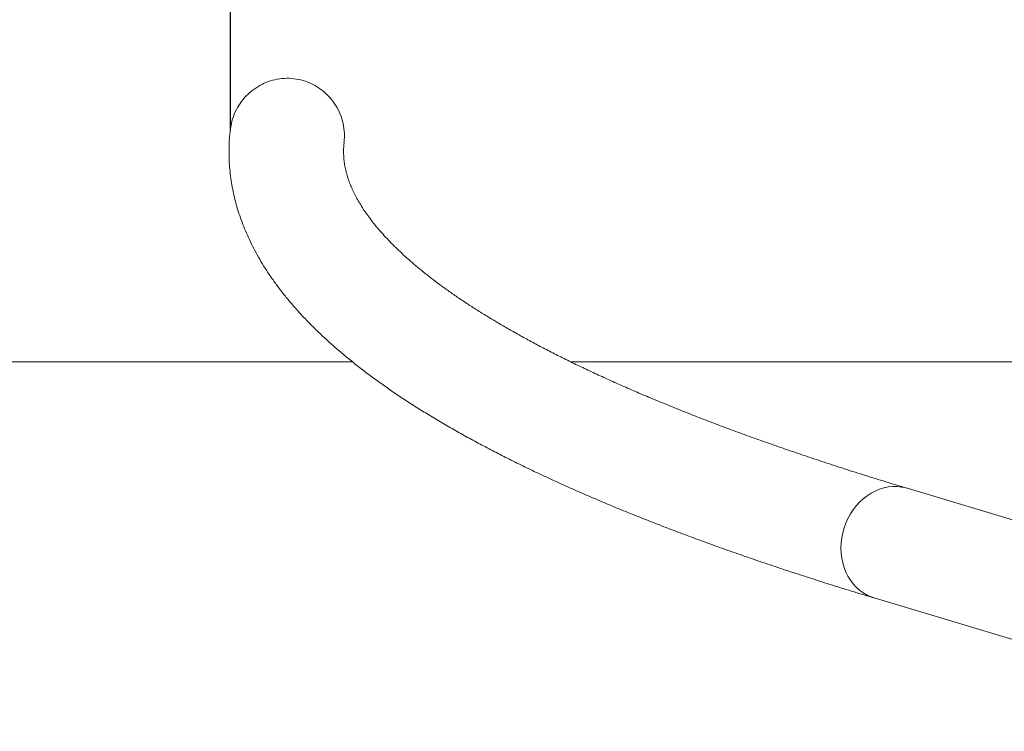
# Model space of a CAD drawing. Units: millimetres. Extents: x 1318 to 10353, y 536 to 8005.
# Drawn here: x 3978 to 4742, y 5542 to 6094 of the extents above; entities that cross this region are included whole.
import ezdxf

# ---------------------------------------------------------------- set-up
doc = ezdxf.new("R2010")
doc.units = ezdxf.units.MM
for name, color, linetype in [('Dimensions', 7, 'Continuous'), ('Layer 1', 7, 'Continuous'), ('Safetyarea', 131, 'Continuous')]:
    doc.layers.add(name, color=color, linetype=linetype)
doc.styles.get("Standard").update_dxf_attribs({"font": 'arial.ttf'})
doc.dimstyles.new('Leikkiset keinu', dxfattribs={"dimtxt": 150, "dimasz": 2.5, "dimexe": 0.06, "dimexo": 0.625, "dimtad": 0, "dimtih": 1, "dimtoh": 1, "dimdec": 0, "dimtxsty": 'Standard', "dimcen": 2.5, "dimadec": 0, "dimazin": 0, "dimtfac": 1, "dimtmove": 0, "dimatfit": 3, "dimfxl": 1, "dimarcsym": 0})

# ---------------------------------------------------------------- blocks, each defined once
blk = doc.blocks.new('*D12')
at = {"layer": 'Defpoints', "color": 0}
for p in [(5994.5, 6476.06), (4141.22, 6008.75), (5994.5, 6008.77)]:
    blk.add_point(p, dxfattribs=at)
at = {"layer": 'Dimensions', "color": 0, "lineweight": -2}
for p, q in [((4141.22, 6009.37), (4141.22, 6476.12)), ((4143.72, 6476.06), (4850.56, 6476.06)), ((5992, 6476.06), (5285.16, 6476.06)), ((5994.5, 6009.39), (5994.5, 6476.12))]:
    blk.add_line(p, q, dxfattribs=at)
at = {"layer": 'Dimensions', "color": 0}
for points in [[(4143.72, 6476.48), (4143.72, 6475.65), (4141.22, 6476.06)], [(5992, 6475.65), (5992, 6476.48), (5994.5, 6476.06)]]:
    blk.add_solid(points, dxfattribs=at)
at = {"layer": 'Dimensions', "color": 0, "insert": (5067.86, 6476.06), "char_height": 150, "attachment_point": 5}
blk.add_mtext('1853', dxfattribs=at)

msp = doc.modelspace()

# ---------------------------------------------------------------- linework, layer by layer
at = {"layer": 'Layer 1', "lineweight": 15}
for points, knots in [([(4229.3, 5998.89), (4229.5, 6000.67), (4229.68, 6002.43), (4229.72, 6004.21), (4229.72, 6004.21), (4229.76, 6006.81), (4229.48, 6009.43), (4229.02, 6011.99), (4229.02, 6011.99), (4228.56, 6014.49), (4227.92, 6016.95), (4227.06, 6019.35), (4227.06, 6019.35), (4226.18, 6021.81), (4225.1, 6024.19), (4223.8, 6026.47), (4223.8, 6026.47), (4222.56, 6028.65), (4221.14, 6030.75), (4219.54, 6032.69), (4219.54, 6032.69), (4217.9, 6034.71), (4216.08, 6036.57), (4214.12, 6038.27), (4214.12, 6038.27), (4212.24, 6039.89), (4210.24, 6041.35), (4208.1, 6042.63), (4208.1, 6042.63), (4205.92, 6043.95), (4203.62, 6045.09), (4201.24, 6046.01), (4201.24, 6046.01), (4198.96, 6046.89), (4196.6, 6047.59), (4194.2, 6048.07), (4194.2, 6048.07), (4191.74, 6048.57), (4189.24, 6048.87), (4186.72, 6048.95), (4186.72, 6048.95), (4184.28, 6049.01), (4181.86, 6048.89), (4179.46, 6048.55), (4179.46, 6048.55), (4176.98, 6048.21), (4174.54, 6047.65), (4172.16, 6046.91), (4172.16, 6046.91), (4170.74, 6046.47), (4169.36, 6045.97), (4168.02, 6045.37), (4168.02, 6045.37), (4166.66, 6044.77), (4165.34, 6044.09), (4164.02, 6043.39)], [0, 0, 0, 0, 0.066667, 0.066667, 0.066667, 0.066667, 0.133333, 0.133333, 0.133333, 0.133333, 0.2, 0.2, 0.2, 0.2, 0.266667, 0.266667, 0.266667, 0.266667, 0.333333, 0.333333, 0.333333, 0.333333, 0.4, 0.4, 0.4, 0.4, 0.466667, 0.466667, 0.466667, 0.466667, 0.533333, 0.533333, 0.533333, 0.533333, 0.6, 0.6, 0.6, 0.6, 0.666667, 0.666667, 0.666667, 0.666667, 0.733333, 0.733333, 0.733333, 0.733333, 0.8, 0.8, 0.8, 0.8, 0.866667, 0.866667, 0.866667, 0.866667, 1, 1, 1, 1]), ([(4164.02, 6043.39), (4161.9, 6042.09), (4159.78, 6040.77), (4157.8, 6039.23), (4157.8, 6039.23), (4155.8, 6037.67), (4153.94, 6035.87), (4152.24, 6033.93), (4152.24, 6033.93), (4150.6, 6032.07), (4149.08, 6030.07), (4147.76, 6027.95), (4147.76, 6027.95), (4146.42, 6025.79), (4145.24, 6023.49), (4144.26, 6021.13), (4144.26, 6021.13), (4143.28, 6018.81), (4142.46, 6016.39), (4141.96, 6013.93), (4141.96, 6013.93), (4141.62, 6012.23), (4141.42, 6010.49), (4141.22, 6008.75)], [0, 0, 0, 0, 0.142857, 0.142857, 0.142857, 0.142857, 0.285714, 0.285714, 0.285714, 0.285714, 0.428571, 0.428571, 0.428571, 0.428571, 0.571429, 0.571429, 0.571429, 0.571429, 0.714286, 0.714286, 0.714286, 0.714286, 1, 1, 1, 1]), ([(4141.1, 6008.77), (4140.88, 6006.63), (4140.66, 6004.49), (4140.5, 6002.33), (4140.5, 6002.33), (4140.34, 6000.05), (4140.24, 5997.73), (4140.18, 5995.43), (4140.18, 5995.43), (4140.14, 5993.15), (4140.14, 5990.85), (4140.18, 5988.55), (4140.18, 5988.55), (4140.24, 5986.25), (4140.34, 5983.97), (4140.5, 5981.67), (4140.5, 5981.67), (4140.66, 5979.39), (4140.88, 5977.09), (4141.14, 5974.81), (4141.14, 5974.81), (4141.4, 5972.53), (4141.72, 5970.23), (4142.08, 5967.97), (4142.08, 5967.97), (4142.44, 5965.67), (4142.86, 5963.39), (4143.34, 5961.13), (4143.34, 5961.13), (4143.82, 5958.85), (4144.34, 5956.57), (4144.92, 5954.31), (4144.92, 5954.31), (4145.48, 5952.03), (4146.12, 5949.75), (4146.8, 5947.49), (4146.8, 5947.49), (4147.48, 5945.21), (4148.22, 5942.95), (4149, 5940.69), (4149, 5940.69), (4149.8, 5938.41), (4150.64, 5936.15), (4151.54, 5933.89), (4151.54, 5933.89), (4152.44, 5931.61), (4153.4, 5929.35), (4154.4, 5927.11), (4154.4, 5927.11), (4155.4, 5924.83), (4156.48, 5922.57), (4157.58, 5920.31), (4157.58, 5920.31), (4158.7, 5918.05), (4159.88, 5915.79), (4161.1, 5913.53), (4161.1, 5913.53), (4162.34, 5911.27), (4163.64, 5909.01), (4164.96, 5906.77), (4164.96, 5906.77), (4166.32, 5904.49), (4167.72, 5902.23), (4169.18, 5899.99), (4169.18, 5899.99), (4170.64, 5897.71), (4172.16, 5895.47), (4173.72, 5893.23), (4173.72, 5893.23), (4175.32, 5890.95), (4176.96, 5888.71), (4178.64, 5886.47), (4178.64, 5886.47), (4180.34, 5884.21), (4182.1, 5881.97), (4183.9, 5879.73), (4183.9, 5879.73), (4185.72, 5877.47), (4187.58, 5875.23), (4189.5, 5873.01), (4189.5, 5873.01), (4191.44, 5870.75), (4193.44, 5868.53), (4195.46, 5866.31), (4195.46, 5866.31), (4197.52, 5864.07), (4199.62, 5861.85), (4201.78, 5859.63), (4201.78, 5859.63), (4203.94, 5857.41), (4206.16, 5855.19), (4208.44, 5852.99), (4208.44, 5852.99), (4210.72, 5850.77), (4213.06, 5848.57), (4215.44, 5846.39), (4215.44, 5846.39), (4217.82, 5844.19), (4220.28, 5842.01), (4222.76, 5839.83), (4222.76, 5839.83), (4225.26, 5837.65), (4227.82, 5835.47), (4230.42, 5833.31), (4230.42, 5833.31), (4233.04, 5831.15), (4235.7, 5828.99), (4238.4, 5826.85), (4238.4, 5826.85), (4241.12, 5824.69), (4243.9, 5822.55), (4246.7, 5820.43), (4246.7, 5820.43), (4249.54, 5818.29), (4252.4, 5816.17), (4255.32, 5814.07), (4255.32, 5814.07), (4258.24, 5811.95), (4261.22, 5809.85), (4264.24, 5807.75), (4264.24, 5807.75), (4267.26, 5805.65), (4270.34, 5803.57), (4273.46, 5801.49), (4273.46, 5801.49), (4276.58, 5799.41), (4279.76, 5797.35), (4282.98, 5795.29), (4282.98, 5795.29), (4286.2, 5793.23), (4289.48, 5791.17), (4292.8, 5789.13), (4292.8, 5789.13), (4296.12, 5787.09), (4299.48, 5785.05), (4302.9, 5783.03), (4302.9, 5783.03), (4306.32, 5780.99), (4309.78, 5778.99), (4313.3, 5776.97), (4313.3, 5776.97), (4316.8, 5774.95), (4320.36, 5772.95), (4323.98, 5770.97), (4323.98, 5770.97), (4327.58, 5768.97), (4331.24, 5766.99), (4334.94, 5765.01), (4334.94, 5765.01), (4338.64, 5763.03), (4342.4, 5761.05), (4346.2, 5759.09), (4346.2, 5759.09), (4350, 5757.13), (4353.84, 5755.17), (4357.74, 5753.21), (4357.74, 5753.21), (4361.62, 5751.27), (4365.56, 5749.33), (4369.56, 5747.39), (4369.56, 5747.39), (4373.54, 5745.45), (4377.56, 5743.53), (4381.64, 5741.61), (4381.64, 5741.61), (4385.72, 5739.69), (4389.86, 5737.77), (4394.02, 5735.85), (4394.02, 5735.85), (4398.2, 5733.95), (4402.42, 5732.05), (4406.68, 5730.15), (4406.68, 5730.15), (4410.94, 5728.25), (4415.26, 5726.37), (4419.62, 5724.49), (4419.62, 5724.49), (4423.98, 5722.61), (4428.38, 5720.73), (4432.82, 5718.85), (4432.82, 5718.85), (4437.28, 5716.99), (4441.78, 5715.13), (4446.32, 5713.27), (4446.32, 5713.27), (4450.86, 5711.41), (4455.44, 5709.57), (4460.08, 5707.71), (4460.08, 5707.71), (4464.72, 5705.87), (4469.4, 5704.03), (4474.12, 5702.21), (4474.12, 5702.21), (4478.84, 5700.37), (4483.62, 5698.55), (4488.42, 5696.73), (4488.42, 5696.73), (4493.24, 5694.91), (4498.1, 5693.09), (4503.02, 5691.27), (4503.02, 5691.27), (4507.92, 5689.47), (4512.88, 5687.67), (4517.88, 5685.87), (4517.88, 5685.87), (4522.86, 5684.07), (4527.92, 5682.29), (4533, 5680.49), (4533, 5680.49), (4538.08, 5678.71), (4543.22, 5676.93), (4548.4, 5675.15), (4548.4, 5675.15), (4553.58, 5673.39), (4558.8, 5671.61), (4564.08, 5669.85), (4564.08, 5669.85), (4569.34, 5668.09), (4574.64, 5666.33), (4580, 5664.59), (4580, 5664.59), (4585.36, 5662.83), (4590.76, 5661.09), (4596.22, 5659.35), (4596.22, 5659.35), (4601.66, 5657.61), (4607.14, 5655.87), (4612.68, 5654.15), (4612.68, 5654.15), (4618.22, 5652.43), (4623.8, 5650.69), (4629.42, 5648.99), (4629.42, 5648.99), (4633.16, 5647.85), (4636.94, 5646.71), (4640.7, 5645.57)], [0, 0, 0, 0, 0.016667, 0.016667, 0.016667, 0.016667, 0.033333, 0.033333, 0.033333, 0.033333, 0.05, 0.05, 0.05, 0.05, 0.066667, 0.066667, 0.066667, 0.066667, 0.083333, 0.083333, 0.083333, 0.083333, 0.1, 0.1, 0.1, 0.1, 0.116667, 0.116667, 0.116667, 0.116667, 0.133333, 0.133333, 0.133333, 0.133333, 0.15, 0.15, 0.15, 0.15, 0.166667, 0.166667, 0.166667, 0.166667, 0.183333, 0.183333, 0.183333, 0.183333, 0.2, 0.2, 0.2, 0.2, 0.216667, 0.216667, 0.216667, 0.216667, 0.233333, 0.233333, 0.233333, 0.233333, 0.25, 0.25, 0.25, 0.25, 0.266667, 0.266667, 0.266667, 0.266667, 0.283333, 0.283333, 0.283333, 0.283333, 0.3, 0.3, 0.3, 0.3, 0.316667, 0.316667, 0.316667, 0.316667, 0.333333, 0.333333, 0.333333, 0.333333, 0.35, 0.35, 0.35, 0.35, 0.366667, 0.366667, 0.366667, 0.366667, 0.383333, 0.383333, 0.383333, 0.383333, 0.4, 0.4, 0.4, 0.4, 0.416667, 0.416667, 0.416667, 0.416667, 0.433333, 0.433333, 0.433333, 0.433333, 0.45, 0.45, 0.45, 0.45, 0.466667, 0.466667, 0.466667, 0.466667, 0.483333, 0.483333, 0.483333, 0.483333, 0.5, 0.5, 0.5, 0.5, 0.516667, 0.516667, 0.516667, 0.516667, 0.533333, 0.533333, 0.533333, 0.533333, 0.55, 0.55, 0.55, 0.55, 0.566667, 0.566667, 0.566667, 0.566667, 0.583333, 0.583333, 0.583333, 0.583333, 0.6, 0.6, 0.6, 0.6, 0.616667, 0.616667, 0.616667, 0.616667, 0.633333, 0.633333, 0.633333, 0.633333, 0.65, 0.65, 0.65, 0.65, 0.666667, 0.666667, 0.666667, 0.666667, 0.683333, 0.683333, 0.683333, 0.683333, 0.7, 0.7, 0.7, 0.7, 0.716667, 0.716667, 0.716667, 0.716667, 0.733333, 0.733333, 0.733333, 0.733333, 0.75, 0.75, 0.75, 0.75, 0.766667, 0.766667, 0.766667, 0.766667, 0.783333, 0.783333, 0.783333, 0.783333, 0.8, 0.8, 0.8, 0.8, 0.816667, 0.816667, 0.816667, 0.816667, 0.833333, 0.833333, 0.833333, 0.833333, 0.85, 0.85, 0.85, 0.85, 0.866667, 0.866667, 0.866667, 0.866667, 0.883333, 0.883333, 0.883333, 0.883333, 0.9, 0.9, 0.9, 0.9, 0.916667, 0.916667, 0.916667, 0.916667, 0.933333, 0.933333, 0.933333, 0.933333, 0.95, 0.95, 0.95, 0.95, 0.966667, 0.966667, 0.966667, 0.966667, 1, 1, 1, 1]), ([(4666.32, 5730.69), (4663.44, 5731.55), (4660.58, 5732.43), (4657.74, 5733.29), (4657.74, 5733.29), (4652.38, 5734.91), (4647.06, 5736.55), (4641.8, 5738.19), (4641.8, 5738.19), (4636.54, 5739.83), (4631.32, 5741.47), (4626.16, 5743.11), (4626.16, 5743.11), (4621, 5744.75), (4615.88, 5746.41), (4610.8, 5748.05), (4610.8, 5748.05), (4605.72, 5749.71), (4600.7, 5751.35), (4595.72, 5753.01), (4595.72, 5753.01), (4590.76, 5754.67), (4585.82, 5756.33), (4580.94, 5757.99), (4580.94, 5757.99), (4576.08, 5759.65), (4571.24, 5761.31), (4566.46, 5762.97), (4566.46, 5762.97), (4561.68, 5764.65), (4556.96, 5766.31), (4552.26, 5767.99), (4552.26, 5767.99), (4547.58, 5769.65), (4542.96, 5771.33), (4538.36, 5773.01), (4538.36, 5773.01), (4533.78, 5774.67), (4529.26, 5776.35), (4524.76, 5778.03), (4524.76, 5778.03), (4520.28, 5779.71), (4515.84, 5781.39), (4511.46, 5783.07), (4511.46, 5783.07), (4507.08, 5784.77), (4502.74, 5786.45), (4498.46, 5788.13), (4498.46, 5788.13), (4494.18, 5789.83), (4489.94, 5791.51), (4485.76, 5793.21), (4485.76, 5793.21), (4481.58, 5794.89), (4477.44, 5796.59), (4473.36, 5798.27), (4473.36, 5798.27), (4469.28, 5799.97), (4465.26, 5801.65), (4461.26, 5803.35), (4461.26, 5803.35), (4457.3, 5805.05), (4453.36, 5806.75), (4449.48, 5808.43), (4449.48, 5808.43), (4445.6, 5810.13), (4441.78, 5811.83), (4438, 5813.53), (4438, 5813.53), (4434.24, 5815.23), (4430.5, 5816.93), (4426.84, 5818.61), (4426.84, 5818.61), (4423.16, 5820.31), (4419.54, 5822.01), (4415.98, 5823.71), (4415.98, 5823.71), (4412.4, 5825.41), (4408.9, 5827.11), (4405.42, 5828.79), (4405.42, 5828.79), (4401.96, 5830.49), (4398.56, 5832.19), (4395.18, 5833.89), (4395.18, 5833.89), (4391.84, 5835.59), (4388.52, 5837.27), (4385.26, 5838.97), (4385.26, 5838.97), (4382.02, 5840.67), (4378.8, 5842.35), (4375.66, 5844.05), (4375.66, 5844.05), (4372.5, 5845.73), (4369.42, 5847.43), (4366.36, 5849.11), (4366.36, 5849.11), (4363.32, 5850.79), (4360.32, 5852.49), (4357.38, 5854.17), (4357.38, 5854.17), (4354.46, 5855.85), (4351.56, 5857.53), (4348.72, 5859.21), (4348.72, 5859.21), (4345.9, 5860.89), (4343.12, 5862.55), (4340.38, 5864.23), (4340.38, 5864.23), (4337.66, 5865.89), (4334.98, 5867.57), (4332.36, 5869.23), (4332.36, 5869.23), (4329.74, 5870.89), (4327.18, 5872.55), (4324.66, 5874.21), (4324.66, 5874.21), (4322.14, 5875.87), (4319.68, 5877.53), (4317.26, 5879.17), (4317.26, 5879.17), (4314.86, 5880.83), (4312.5, 5882.47), (4310.2, 5884.11), (4310.2, 5884.11), (4307.9, 5885.75), (4305.64, 5887.39), (4303.44, 5889.01), (4303.44, 5889.01), (4301.24, 5890.63), (4299.1, 5892.27), (4297, 5893.87), (4297, 5893.87), (4294.92, 5895.49), (4292.88, 5897.11), (4290.88, 5898.71), (4290.88, 5898.71), (4288.9, 5900.31), (4286.96, 5901.91), (4285.08, 5903.49), (4285.08, 5903.49), (4283.2, 5905.09), (4281.36, 5906.67), (4279.58, 5908.25), (4279.58, 5908.25), (4277.8, 5909.83), (4276.08, 5911.39), (4274.4, 5912.95), (4274.4, 5912.95), (4272.72, 5914.51), (4271.1, 5916.05), (4269.52, 5917.61), (4269.52, 5917.61), (4267.94, 5919.15), (4266.42, 5920.67), (4264.94, 5922.19), (4264.94, 5922.19), (4263.46, 5923.73), (4262.04, 5925.23), (4260.66, 5926.73), (4260.66, 5926.73), (4259.3, 5928.25), (4257.96, 5929.73), (4256.7, 5931.23), (4256.7, 5931.23), (4255.42, 5932.71), (4254.18, 5934.17), (4253, 5935.65), (4253, 5935.65), (4251.82, 5937.11), (4250.7, 5938.55), (4249.62, 5939.99), (4249.62, 5939.99), (4248.52, 5941.45), (4247.48, 5942.87), (4246.5, 5944.29), (4246.5, 5944.29), (4245.5, 5945.71), (4244.56, 5947.13), (4243.66, 5948.51), (4243.66, 5948.51), (4242.76, 5949.93), (4241.9, 5951.31), (4241.1, 5952.69), (4241.1, 5952.69), (4240.28, 5954.07), (4239.5, 5955.43), (4238.78, 5956.79), (4238.78, 5956.79), (4238.06, 5958.15), (4237.36, 5959.51), (4236.72, 5960.85), (4236.72, 5960.85), (4236.08, 5962.19), (4235.48, 5963.53), (4234.92, 5964.85), (4234.92, 5964.85), (4234.36, 5966.19), (4233.84, 5967.51), (4233.36, 5968.83), (4233.36, 5968.83), (4232.86, 5970.17), (4232.42, 5971.47), (4232.02, 5972.79), (4232.02, 5972.79), (4231.62, 5974.13), (4231.26, 5975.45), (4230.94, 5976.75), (4230.94, 5976.75), (4230.6, 5978.09), (4230.32, 5979.43), (4230.08, 5980.75), (4230.08, 5980.75), (4229.82, 5982.11), (4229.62, 5983.47), (4229.46, 5984.83), (4229.46, 5984.83), (4229.3, 5986.23), (4229.18, 5987.61), (4229.12, 5988.99), (4229.12, 5988.99), (4229.06, 5990.43), (4229.04, 5991.87), (4229.06, 5993.29), (4229.06, 5993.29), (4229.08, 5994.75), (4229.16, 5996.21), (4229.32, 5997.69), (4229.32, 5997.69), (4229.36, 5998.09), (4229.4, 5998.49), (4229.46, 5998.89)], [0, 0, 0, 0, 0.016949, 0.016949, 0.016949, 0.016949, 0.033898, 0.033898, 0.033898, 0.033898, 0.050847, 0.050847, 0.050847, 0.050847, 0.067797, 0.067797, 0.067797, 0.067797, 0.084746, 0.084746, 0.084746, 0.084746, 0.101695, 0.101695, 0.101695, 0.101695, 0.118644, 0.118644, 0.118644, 0.118644, 0.135593, 0.135593, 0.135593, 0.135593, 0.152542, 0.152542, 0.152542, 0.152542, 0.169492, 0.169492, 0.169492, 0.169492, 0.186441, 0.186441, 0.186441, 0.186441, 0.20339, 0.20339, 0.20339, 0.20339, 0.220339, 0.220339, 0.220339, 0.220339, 0.237288, 0.237288, 0.237288, 0.237288, 0.254237, 0.254237, 0.254237, 0.254237, 0.271186, 0.271186, 0.271186, 0.271186, 0.288136, 0.288136, 0.288136, 0.288136, 0.305085, 0.305085, 0.305085, 0.305085, 0.322034, 0.322034, 0.322034, 0.322034, 0.338983, 0.338983, 0.338983, 0.338983, 0.355932, 0.355932, 0.355932, 0.355932, 0.372881, 0.372881, 0.372881, 0.372881, 0.389831, 0.389831, 0.389831, 0.389831, 0.40678, 0.40678, 0.40678, 0.40678, 0.423729, 0.423729, 0.423729, 0.423729, 0.440678, 0.440678, 0.440678, 0.440678, 0.457627, 0.457627, 0.457627, 0.457627, 0.474576, 0.474576, 0.474576, 0.474576, 0.491525, 0.491525, 0.491525, 0.491525, 0.508475, 0.508475, 0.508475, 0.508475, 0.525424, 0.525424, 0.525424, 0.525424, 0.542373, 0.542373, 0.542373, 0.542373, 0.559322, 0.559322, 0.559322, 0.559322, 0.576271, 0.576271, 0.576271, 0.576271, 0.59322, 0.59322, 0.59322, 0.59322, 0.610169, 0.610169, 0.610169, 0.610169, 0.627119, 0.627119, 0.627119, 0.627119, 0.644068, 0.644068, 0.644068, 0.644068, 0.661017, 0.661017, 0.661017, 0.661017, 0.677966, 0.677966, 0.677966, 0.677966, 0.694915, 0.694915, 0.694915, 0.694915, 0.711864, 0.711864, 0.711864, 0.711864, 0.728814, 0.728814, 0.728814, 0.728814, 0.745763, 0.745763, 0.745763, 0.745763, 0.762712, 0.762712, 0.762712, 0.762712, 0.779661, 0.779661, 0.779661, 0.779661, 0.79661, 0.79661, 0.79661, 0.79661, 0.813559, 0.813559, 0.813559, 0.813559, 0.830508, 0.830508, 0.830508, 0.830508, 0.847458, 0.847458, 0.847458, 0.847458, 0.864407, 0.864407, 0.864407, 0.864407, 0.881356, 0.881356, 0.881356, 0.881356, 0.898305, 0.898305, 0.898305, 0.898305, 0.915254, 0.915254, 0.915254, 0.915254, 0.932203, 0.932203, 0.932203, 0.932203, 0.949153, 0.949153, 0.949153, 0.949153, 0.966102, 0.966102, 0.966102, 0.966102, 1, 1, 1, 1])]:
    msp.add_open_spline(points, degree=3, knots=knots, dxfattribs=at)
at = {"layer": 'Layer 1', "color": 8, "lineweight": 15}
msp.add_open_spline([(4640.7, 5645.57), (4640.7, 5645.57), (4638.38, 5646.37), (4638.38, 5646.37), (4638.38, 5646.37), (4638.38, 5646.37), (4635.26, 5647.75), (4635.26, 5647.75), (4635.26, 5647.75), (4635.26, 5647.75), (4632.3, 5649.47), (4632.3, 5649.47), (4632.3, 5649.47), (4632.3, 5649.47), (4629.5, 5651.49), (4629.5, 5651.49), (4629.5, 5651.49), (4629.5, 5651.49), (4626.9, 5653.83), (4626.9, 5653.83), (4626.9, 5653.83), (4626.9, 5653.83), (4624.52, 5656.43), (4624.52, 5656.43), (4624.52, 5656.43), (4624.52, 5656.43), (4622.36, 5659.27), (4622.36, 5659.27), (4622.36, 5659.27), (4622.36, 5659.27), (4620.46, 5662.37), (4620.46, 5662.37), (4620.46, 5662.37), (4620.46, 5662.37), (4618.82, 5665.65), (4618.82, 5665.65), (4618.82, 5665.65), (4618.82, 5665.65), (4617.46, 5669.13), (4617.46, 5669.13), (4617.46, 5669.13), (4617.46, 5669.13), (4616.4, 5672.77), (4616.4, 5672.77), (4616.4, 5672.77), (4616.4, 5672.77), (4615.64, 5676.51), (4615.64, 5676.51), (4615.64, 5676.51), (4615.64, 5676.51), (4615.16, 5680.37), (4615.16, 5680.37), (4615.16, 5680.37), (4615.16, 5680.37), (4615.02, 5684.27), (4615.02, 5684.27), (4615.02, 5684.27), (4615.02, 5684.27), (4615.16, 5688.21), (4615.16, 5688.21), (4615.16, 5688.21), (4615.16, 5688.21), (4615.64, 5692.15), (4615.64, 5692.15), (4615.64, 5692.15), (4615.64, 5692.15), (4616.4, 5696.05), (4616.4, 5696.05), (4616.4, 5696.05), (4616.4, 5696.05), (4617.46, 5699.89), (4617.46, 5699.89), (4617.46, 5699.89), (4617.46, 5699.89), (4618.82, 5703.65), (4618.82, 5703.65), (4618.82, 5703.65), (4618.82, 5703.65), (4620.46, 5707.27), (4620.46, 5707.27), (4620.46, 5707.27), (4620.46, 5707.27), (4622.36, 5710.73), (4622.36, 5710.73), (4622.36, 5710.73), (4622.36, 5710.73), (4624.52, 5714.03), (4624.52, 5714.03), (4624.52, 5714.03), (4624.52, 5714.03), (4626.9, 5717.11), (4626.9, 5717.11), (4626.9, 5717.11), (4626.9, 5717.11), (4629.5, 5719.95), (4629.5, 5719.95), (4629.5, 5719.95), (4629.5, 5719.95), (4632.3, 5722.53), (4632.3, 5722.53), (4632.3, 5722.53), (4632.3, 5722.53), (4635.26, 5724.85), (4635.26, 5724.85), (4635.26, 5724.85), (4635.26, 5724.85), (4638.38, 5726.87), (4638.38, 5726.87), (4638.38, 5726.87), (4638.38, 5726.87), (4641.62, 5728.57), (4641.62, 5728.57), (4641.62, 5728.57), (4641.62, 5728.57), (4644.94, 5729.95), (4644.94, 5729.95), (4644.94, 5729.95), (4644.94, 5729.95), (4648.34, 5730.99), (4648.34, 5730.99), (4648.34, 5730.99), (4648.34, 5730.99), (4651.78, 5731.69), (4651.78, 5731.69), (4651.78, 5731.69), (4651.78, 5731.69), (4655.24, 5732.03), (4655.24, 5732.03), (4655.24, 5732.03), (4655.24, 5732.03), (4658.68, 5732.03), (4658.68, 5732.03), (4658.68, 5732.03), (4658.68, 5732.03), (4662.08, 5731.67), (4662.08, 5731.67), (4662.08, 5731.67), (4662.08, 5731.67), (4665.4, 5730.95), (4665.4, 5730.95), (4665.4, 5730.95), (4665.4, 5730.95), (4666.32, 5730.69), (4666.32, 5730.69)], degree=3, knots=[0, 0, 0, 0, 0.027027, 0.027027, 0.027027, 0.027027, 0.054054, 0.054054, 0.054054, 0.054054, 0.081081, 0.081081, 0.081081, 0.081081, 0.108108, 0.108108, 0.108108, 0.108108, 0.135135, 0.135135, 0.135135, 0.135135, 0.162162, 0.162162, 0.162162, 0.162162, 0.189189, 0.189189, 0.189189, 0.189189, 0.216216, 0.216216, 0.216216, 0.216216, 0.243243, 0.243243, 0.243243, 0.243243, 0.27027, 0.27027, 0.27027, 0.27027, 0.297297, 0.297297, 0.297297, 0.297297, 0.324324, 0.324324, 0.324324, 0.324324, 0.351351, 0.351351, 0.351351, 0.351351, 0.378378, 0.378378, 0.378378, 0.378378, 0.405405, 0.405405, 0.405405, 0.405405, 0.432432, 0.432432, 0.432432, 0.432432, 0.459459, 0.459459, 0.459459, 0.459459, 0.486486, 0.486486, 0.486486, 0.486486, 0.513514, 0.513514, 0.513514, 0.513514, 0.540541, 0.540541, 0.540541, 0.540541, 0.567568, 0.567568, 0.567568, 0.567568, 0.594595, 0.594595, 0.594595, 0.594595, 0.621622, 0.621622, 0.621622, 0.621622, 0.648649, 0.648649, 0.648649, 0.648649, 0.675676, 0.675676, 0.675676, 0.675676, 0.702703, 0.702703, 0.702703, 0.702703, 0.72973, 0.72973, 0.72973, 0.72973, 0.756757, 0.756757, 0.756757, 0.756757, 0.783784, 0.783784, 0.783784, 0.783784, 0.810811, 0.810811, 0.810811, 0.810811, 0.837838, 0.837838, 0.837838, 0.837838, 0.864865, 0.864865, 0.864865, 0.864865, 0.891892, 0.891892, 0.891892, 0.891892, 0.918919, 0.918919, 0.918919, 0.918919, 0.945946, 0.945946, 0.945946, 0.945946, 1, 1, 1, 1], dxfattribs=at)
at = {"layer": 'Layer 1', "lineweight": 15}
for points in [[(5010.58, 5627.15), (5010.58, 5627.15), (4666.32, 5730.69), (4666.32, 5730.69)], [(4640.7, 5645.57), (4640.7, 5645.57), (4984.98, 5542.01), (4984.98, 5542.01)]]:
    msp.add_open_spline(points, degree=3, dxfattribs=at)
at = {"layer": 'Safetyarea', "lineweight": 15}
for points in [[(4236.06, 5828.75), (4236.06, 5828.75), (1317.91, 5828.75), (1317.91, 5828.75)], [(5730.19, 5828.75), (5730.19, 5828.75), (4405.54, 5828.75), (4405.54, 5828.75)]]:
    msp.add_open_spline(points, degree=3, dxfattribs=at)

# ---------------------------------------------------------------- dimensions: what is measured, and where the dimension line sits
at = {"layer": 'Dimensions'}
dim = msp.add_linear_dim(base=(5994.5, 6476.06), p1=(4141.22, 6008.75), p2=(5994.5, 6008.77), dimstyle='Leikkiset keinu', override={"dimlfac": 1}, dxfattribs=at)
dim.commit()
dim.dimension.update_dxf_attribs({"geometry": '*D12', "text_midpoint": (5067.86, 6476.06)})

doc.saveas('drawing.dxf')
